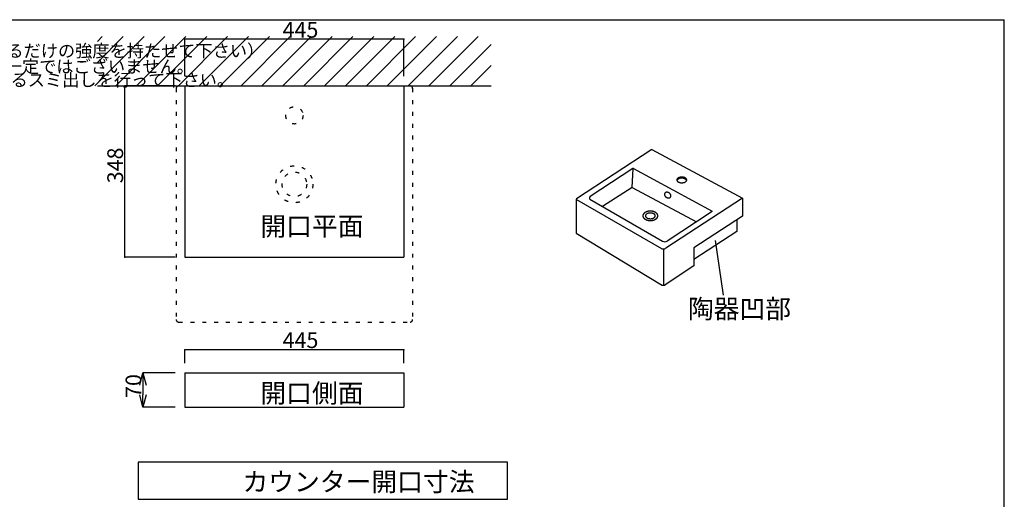
# Model space of a CAD drawing. Extents: x 100 to 4100, y 100 to 2870.
# Drawn here: x 2100 to 4100, y 1895 to 2870 of the extents above; entities that cross this region are included whole.
import ezdxf

# ---------------------------------------------------------------- set-up
doc = ezdxf.new("R2010")
doc.units = 0
doc.header["$LTSCALE"] = 8
doc.header["$PDSIZE"] = 40
doc.linetypes.add('DOT', pattern=[3, 1, -2])
for name, color, linetype in [('4-1', 6, 'CONTINUOUS'), ('6-1', 3, 'CONTINUOUS'), ('9-0', 7, 'CONTINUOUS'), ('9-1', 4, 'CONTINUOUS')]:
    doc.layers.add(name, color=color, linetype=linetype)
doc.styles.get("Standard").update_dxf_attribs({"font": 'txt.shx', "bigfont": 'extfont.shx'})

msp = doc.modelspace()

# ---------------------------------------------------------------- linework, layer by layer
at = {"layer": '1-0', "color": 7, "linetype": 'CONTINUOUS'}
for p, q in [((2252.6, 2735.5), (2352.6, 2835.5)), ((2258, 2825.7), (2267.8, 2835.5)), ((2258, 2783.3), (2310.2, 2835.5)), ((2295, 2735.5), (2395, 2835.5)), ((2337.5, 2735.5), (2437.5, 2835.5)), ((2379.9, 2735.5), (2479.9, 2835.5)), ((2422.3, 2735.5), (2522.3, 2835.5)), ((2464.7, 2735.5), (2564.7, 2835.5)), ((2507.2, 2735.5), (2607.2, 2835.5)), ((2549.6, 2735.5), (2649.6, 2835.5)), ((2592, 2735.5), (2692, 2835.5)), ((2634.5, 2735.5), (2734.5, 2835.5)), ((2676.9, 2735.5), (2776.9, 2835.5)), ((2719.3, 2735.5), (2819.3, 2835.5)), ((2761.7, 2735.5), (2861.7, 2835.5)), ((2804.2, 2735.5), (2904.2, 2835.5)), ((2846.6, 2735.5), (2946.6, 2835.5)), ((2889, 2735.5), (2989, 2835.5)), ((2931.4, 2735.5), (3031.4, 2835.5)), ((2973.9, 2735.5), (3058, 2819.6)), ((3016.3, 2735.5), (3058, 2777.2)), ((2258, 2735.5), (3058, 2735.5))]:
    msp.add_line(p, q, dxfattribs=at)
at = {"layer": '4-1', "color": 6, "linetype": 'CONTINUOUS'}
for p in [(100, 2870), (4100, 100)]:
    msp.add_line(p, (4100, 2870), dxfattribs=at)
at = {"layer": '6-1', "color": 0, "linetype": 'CONTINUOUS'}
for p, q in [((2435.5, 2755.5), (2435.5, 2830.1)), ((2880.5, 2830.1), (2435.5, 2830.1)), ((2880.5, 2755.5), (2880.5, 2830.1)), ((2415.5, 2735.5), (2313.3, 2735.5)), ((2313.3, 2387.5), (2313.3, 2735.5)), ((2415.5, 2387.5), (2313.3, 2387.5)), ((2435.5, 2172.3), (2435.5, 2199.4)), ((2880.5, 2199.4), (2435.5, 2199.4)), ((2880.5, 2172.3), (2880.5, 2199.4)), ((2415.5, 2152.3), (2350.4, 2152.3)), ((2350.4, 2127.3), (2350.4, 2107.3)), ((2415.5, 2082.3), (2350.4, 2082.3))]:
    msp.add_line(p, q, dxfattribs=at)
at = {"layer": '6-1', "color": 0}
for p, q in [((2343.7, 2127.3), (2350.4, 2152.3)), ((2350.4, 2152.3), (2357.1, 2127.3)), ((2350.4, 2152.3), (2350.4, 2127.3)), ((2350.4, 2082.3), (2343.7, 2107.3)), ((2357.1, 2107.3), (2350.4, 2082.3)), ((2350.4, 2082.3), (2350.4, 2107.3))]:
    msp.add_line(p, q, dxfattribs=at)
for p in [(2435.5, 2830.1), (2880.5, 2830.1), (2313.3, 2735.5), (2313.3, 2387.5), (2435.5, 2199.4), (2880.5, 2199.4)]:
    msp.add_point(p, dxfattribs=at)
at = {"layer": '9-0', "color": 5, "linetype": 'DOT'}
for p, q in [((2418, 2730.5), (2418, 2260.5)), ((2423, 2735.5), (2893, 2735.5)), ((2898, 2730.5), (2898, 2260.5)), ((2423, 2255.5), (2893, 2255.5))]:
    msp.add_line(p, q, dxfattribs=at)
at = {"layer": '9-0', "color": 5, "linetype": 'CONTINUOUS'}
for p, q in [((2435.5, 2735.5), (2880.5, 2735.5)), ((2435.5, 2735.5), (2435.5, 2387.5)), ((2880.5, 2735.5), (2880.5, 2387.5)), ((3384, 2606.3), (3230.7, 2505.6)), ((3384, 2606.3), (3568.2, 2507.2)), ((3345.4, 2567.6), (3258.9, 2510.7)), ((3343.8, 2529.3), (3346.2, 2567.7)), ((3345.5, 2567.6), (3345.4, 2567.6)), ((3345.4, 2567.6), (3345.4, 2567.6)), ((3345.6, 2567.6), (3345.5, 2567.6)), ((3345.7, 2567.7), (3345.6, 2567.6)), ((3345.8, 2567.7), (3345.7, 2567.7)), ((3345.9, 2567.7), (3345.8, 2567.7)), ((3345.8, 2567.7), (3345.8, 2567.7)), ((3346, 2567.7), (3345.9, 2567.7)), ((3346.1, 2567.7), (3346, 2567.7)), ((3346.2, 2567.7), (3346.1, 2567.7)), ((3346.3, 2567.7), (3346.2, 2567.7)), ((3346.4, 2567.7), (3346.3, 2567.7)), ((3346.3, 2567.7), (3346.3, 2567.7)), ((3346.5, 2567.7), (3346.4, 2567.7)), ((3346.6, 2567.7), (3346.5, 2567.7)), ((3346.7, 2567.6), (3346.6, 2567.7)), ((3346.8, 2567.6), (3346.7, 2567.6)), ((3346.9, 2567.5), (3346.8, 2567.6)), ((3346.8, 2567.6), (3346.8, 2567.6)), ((3347, 2567.5), (3346.9, 2567.5)), ((3347, 2567.5), (3506.5, 2480.7)), ((3434.9, 2545.2), (3434.8, 2544.8)), ((3434.8, 2544.8), (3434.8, 2544.4)), ((3434.8, 2544.4), (3434.8, 2544.3)), ((3434.8, 2544.3), (3434.8, 2543.9)), ((3434.8, 2543.9), (3434.9, 2543.6)), ((3435, 2545.6), (3434.9, 2545.2)), ((3434.9, 2543.6), (3435, 2543.2)), ((3435.2, 2546), (3435, 2545.6)), ((3435.2, 2543.7), (3435, 2543.3)), ((3435, 2543.3), (3435, 2543.2)), ((3435, 2543.2), (3435.2, 2542.8)), ((3435.4, 2546.3), (3435.2, 2546)), ((3435.4, 2544), (3435.2, 2543.7)), ((3435.2, 2542.8), (3435.4, 2542.4)), ((3435.7, 2546.7), (3435.4, 2546.3)), ((3435.6, 2544.4), (3435.4, 2544)), ((3435.4, 2542.4), (3435.6, 2542.1)), ((3435.9, 2544.7), (3435.6, 2544.4)), ((3435.6, 2542.1), (3435.9, 2541.7)), ((3436, 2547), (3435.7, 2546.7)), ((3436.3, 2545.1), (3435.9, 2544.7)), ((3435.9, 2541.7), (3436.2, 2541.4)), ((3436.3, 2547.4), (3436, 2547)), ((3436.2, 2541.4), (3436.6, 2541.1)), ((3436.7, 2547.7), (3436.3, 2547.4)), ((3436.6, 2545.4), (3436.3, 2545.1)), ((3437, 2545.7), (3436.6, 2545.4)), ((3436.6, 2541.1), (3437, 2540.8)), ((3437.1, 2548), (3436.7, 2547.7)), ((3437.5, 2546), (3437, 2545.7)), ((3437, 2540.8), (3437.4, 2540.5)), ((3437.5, 2548.3), (3437.1, 2548)), ((3437.4, 2540.5), (3437.8, 2540.2)), ((3438, 2548.6), (3437.5, 2548.3)), ((3437.9, 2546.3), (3437.5, 2546)), ((3437.8, 2540.2), (3438.3, 2539.9)), ((3438.4, 2546.5), (3437.9, 2546.3)), ((3438.5, 2548.8), (3438, 2548.6)), ((3439, 2546.8), (3438.4, 2546.5)), ((3439, 2549), (3438.5, 2548.8)), ((3439.6, 2549.3), (3439, 2549)), ((3439.5, 2547), (3439, 2546.8)), ((3440.1, 2547.2), (3439.5, 2547)), ((3440.1, 2549.4), (3439.6, 2549.3)), ((3440.7, 2549.6), (3440.1, 2549.4)), ((3440.7, 2547.3), (3440.1, 2547.2)), ((3441.4, 2549.8), (3440.7, 2549.6)), ((3441.3, 2547.5), (3440.7, 2547.3)), ((3441.9, 2547.6), (3441.3, 2547.5)), ((3442, 2549.9), (3441.4, 2549.8)), ((3442.6, 2547.7), (3441.9, 2547.6)), ((3442.6, 2550), (3442, 2549.9)), ((3443.3, 2550.1), (3442.6, 2550)), ((3443.2, 2547.8), (3442.6, 2547.7)), ((3443.9, 2547.8), (3443.2, 2547.8)), ((3444, 2550.1), (3443.3, 2550.1)), ((3444.6, 2547.9), (3443.9, 2547.8)), ((3444.6, 2550.1), (3444, 2550.1)), ((3445.3, 2550.1), (3444.6, 2550.1)), ((3445.2, 2547.9), (3444.6, 2547.9)), ((3445.9, 2547.8), (3445.2, 2547.9)), ((3446, 2550.1), (3445.3, 2550.1)), ((3446.6, 2547.8), (3445.9, 2547.8)), ((3446.6, 2550), (3446, 2550.1)), ((3447.3, 2549.9), (3446.6, 2550)), ((3447.2, 2547.7), (3446.6, 2547.8)), ((3447.9, 2547.6), (3447.2, 2547.7)), ((3447.9, 2549.8), (3447.3, 2549.9)), ((3448.5, 2549.7), (3447.9, 2549.8)), ((3448.5, 2547.5), (3447.9, 2547.6)), ((3449.2, 2549.6), (3448.5, 2549.7)), ((3449.1, 2547.3), (3448.5, 2547.5)), ((3449.7, 2547.1), (3449.1, 2547.3)), ((3449.7, 2549.4), (3449.2, 2549.6)), ((3450.3, 2549.2), (3449.7, 2549.4)), ((3450.3, 2546.9), (3449.7, 2547.1)), ((3450.9, 2549), (3450.3, 2549.2)), ((3450.8, 2546.7), (3450.3, 2546.9)), ((3451.3, 2546.5), (3450.8, 2546.7)), ((3451.4, 2548.7), (3450.9, 2549)), ((3451.8, 2546.2), (3451.3, 2546.5)), ((3451.3, 2539.9), (3451.8, 2540.1)), ((3451.9, 2548.5), (3451.4, 2548.7)), ((3452.3, 2545.9), (3451.8, 2546.2)), ((3451.8, 2540.1), (3452.2, 2540.4)), ((3452.3, 2548.2), (3451.9, 2548.5)), ((3452.2, 2540.4), (3452.7, 2540.7)), ((3452.8, 2547.9), (3452.3, 2548.2)), ((3452.7, 2545.6), (3452.3, 2545.9)), ((3453.1, 2545.3), (3452.7, 2545.6)), ((3452.7, 2540.7), (3453.1, 2541)), ((3453.2, 2547.6), (3452.8, 2547.9)), ((3453.5, 2545), (3453.1, 2545.3)), ((3453.1, 2541), (3453.4, 2541.4)), ((3453.5, 2547.2), (3453.2, 2547.6)), ((3453.4, 2541.4), (3453.8, 2541.7)), ((3453.8, 2546.9), (3453.5, 2547.2)), ((3453.8, 2544.7), (3453.5, 2545)), ((3454.1, 2546.5), (3453.8, 2546.9)), ((3454.1, 2544.3), (3453.8, 2544.7)), ((3453.8, 2541.7), (3454, 2542)), ((3454, 2542), (3454.3, 2542.4)), ((3454.3, 2546.2), (3454.1, 2546.5)), ((3454.3, 2543.9), (3454.1, 2544.3)), ((3454.5, 2545.8), (3454.3, 2546.2)), ((3454.5, 2543.6), (3454.3, 2543.9)), ((3454.3, 2542.4), (3454.5, 2542.8)), ((3454.7, 2545.4), (3454.5, 2545.8)), ((3454.7, 2543.2), (3454.5, 2543.6)), ((3454.5, 2542.8), (3454.6, 2543.1)), ((3454.6, 2543.1), (3454.8, 2543.5)), ((3454.8, 2545.1), (3454.7, 2545.4)), ((3454.8, 2544.7), (3454.8, 2545.1)), ((3454.9, 2544.3), (3454.8, 2544.7)), ((3454.8, 2543.9), (3454.9, 2544.3)), ((3454.8, 2543.5), (3454.8, 2543.9)), ((3343.8, 2529.3), (3284.1, 2490.1)), ((3343.8, 2529.3), (3474.5, 2459)), ((3438.3, 2539.9), (3438.9, 2539.7)), ((3438.9, 2539.7), (3439.4, 2539.5)), ((3439.4, 2539.5), (3440, 2539.3)), ((3440, 2539.3), (3440.6, 2539.1)), ((3440.6, 2539.1), (3441.2, 2538.9)), ((3441.2, 2538.9), (3441.8, 2538.8)), ((3441.8, 2538.8), (3442.5, 2538.7)), ((3442.5, 2538.7), (3443.1, 2538.6)), ((3443.1, 2538.6), (3443.8, 2538.6)), ((3443.8, 2538.6), (3444.5, 2538.5)), ((3444.5, 2538.5), (3445.1, 2538.5)), ((3445.1, 2538.5), (3445.8, 2538.6)), ((3445.8, 2538.6), (3446.5, 2538.6)), ((3446.5, 2538.6), (3447.1, 2538.7)), ((3447.1, 2538.7), (3447.8, 2538.8)), ((3447.8, 2538.8), (3448.4, 2538.9)), ((3448.4, 2538.9), (3449, 2539.1)), ((3449, 2539.1), (3449.6, 2539.2)), ((3449.6, 2539.2), (3450.2, 2539.4)), ((3450.2, 2539.4), (3450.7, 2539.7)), ((3450.7, 2539.7), (3451.3, 2539.9)), ((3230.5, 2505.1), (3230.5, 2436.5)), ((3230.7, 2504.7), (3403.7, 2404.9)), ((3258.1, 2505), (3406, 2419.7)), ((3409.8, 2515.8), (3409.7, 2515.4)), ((3409.7, 2515.4), (3409.7, 2515.1)), ((3409.7, 2515.1), (3409.8, 2514.7)), ((3409.9, 2516.1), (3409.8, 2515.8)), ((3409.8, 2514.7), (3409.8, 2514.3)), ((3409.8, 2514.3), (3409.9, 2513.9)), ((3410, 2516.5), (3409.9, 2516.1)), ((3409.9, 2513.9), (3410, 2513.5)), ((3410.1, 2516.8), (3410, 2516.5)), ((3410, 2513.5), (3410.1, 2513.1)), ((3410.2, 2517.1), (3410.1, 2516.8)), ((3410.1, 2513.1), (3410.3, 2512.7)), ((3410.4, 2517.4), (3410.2, 2517.1)), ((3410.3, 2512.7), (3410.5, 2512.4)), ((3410.6, 2517.7), (3410.4, 2517.4)), ((3410.5, 2512.4), (3410.7, 2512)), ((3410.9, 2518), (3410.6, 2517.7)), ((3410.7, 2512), (3410.9, 2511.6)), ((3411.1, 2518.2), (3410.9, 2518)), ((3410.9, 2511.6), (3411.2, 2511.3)), ((3411.4, 2518.4), (3411.1, 2518.2)), ((3411.2, 2511.3), (3411.4, 2510.9)), ((3411.7, 2518.6), (3411.4, 2518.4)), ((3411.4, 2510.9), (3411.7, 2510.6)), ((3412, 2518.8), (3411.7, 2518.6)), ((3411.7, 2510.6), (3412.1, 2510.2)), ((3412.3, 2519), (3412, 2518.8)), ((3412.1, 2510.2), (3412.4, 2509.9)), ((3568.2, 2507.2), (3412.2, 2405.4)), ((3412.7, 2519.1), (3412.3, 2519)), ((3412.4, 2509.9), (3412.8, 2509.6)), ((3413.1, 2519.2), (3412.7, 2519.1)), ((3412.8, 2509.6), (3413.1, 2509.4)), ((3413.5, 2519.3), (3413.1, 2519.2)), ((3413.1, 2509.4), (3413.5, 2509.1)), ((3413.9, 2519.4), (3413.5, 2519.3)), ((3413.5, 2509.1), (3413.9, 2508.9)), ((3414.3, 2519.4), (3413.9, 2519.4)), ((3413.9, 2508.9), (3414.4, 2508.6)), ((3414.7, 2519.4), (3414.3, 2519.4)), ((3414.4, 2508.6), (3414.8, 2508.4)), ((3415.1, 2519.4), (3414.7, 2519.4)), ((3414.8, 2508.4), (3415.2, 2508.3)), ((3415.6, 2519.3), (3415.1, 2519.4)), ((3415.2, 2508.3), (3415.6, 2508.1)), ((3416, 2519.2), (3415.6, 2519.3)), ((3415.6, 2508.1), (3416.1, 2508)), ((3416.4, 2519.1), (3416, 2519.2)), ((3416.1, 2508), (3416.5, 2507.9)), ((3416.9, 2519), (3416.4, 2519.1)), ((3416.5, 2507.9), (3416.9, 2507.8)), ((3417.3, 2518.9), (3416.9, 2519)), ((3416.9, 2507.8), (3417.4, 2507.8)), ((3417.7, 2518.7), (3417.3, 2518.9)), ((3417.4, 2507.8), (3417.8, 2507.7)), ((3418.1, 2518.5), (3417.7, 2518.7)), ((3417.8, 2507.7), (3418.2, 2507.7)), ((3418.6, 2518.3), (3418.1, 2518.5)), ((3418.2, 2507.7), (3418.6, 2507.8)), ((3419, 2518.1), (3418.6, 2518.3)), ((3418.6, 2507.8), (3419, 2507.8)), ((3419.3, 2517.8), (3419, 2518.1)), ((3419, 2507.8), (3419.4, 2507.9)), ((3419.7, 2517.5), (3419.3, 2517.8)), ((3419.4, 2507.9), (3419.8, 2508)), ((3420.1, 2517.2), (3419.7, 2517.5)), ((3419.8, 2508), (3420.2, 2508.1)), ((3420.4, 2516.9), (3420.1, 2517.2)), ((3420.2, 2508.1), (3420.5, 2508.3)), ((3420.8, 2516.6), (3420.4, 2516.9)), ((3420.5, 2508.3), (3420.8, 2508.5)), ((3421.1, 2516.3), (3420.8, 2516.6)), ((3420.8, 2508.5), (3421.1, 2508.7)), ((3421.4, 2515.9), (3421.1, 2516.3)), ((3421.1, 2508.7), (3421.4, 2508.9)), ((3421.6, 2515.6), (3421.4, 2515.9)), ((3421.4, 2508.9), (3421.7, 2509.1)), ((3421.9, 2515.2), (3421.6, 2515.6)), ((3421.7, 2509.1), (3421.9, 2509.4)), ((3422.1, 2514.8), (3421.9, 2515.2)), ((3421.9, 2509.4), (3422.1, 2509.7)), ((3422.3, 2514.4), (3422.1, 2514.8)), ((3422.1, 2509.7), (3422.2, 2509.7)), ((3422.2, 2509.7), (3422.3, 2510)), ((3422.4, 2514), (3422.3, 2514.4)), ((3422.3, 2510), (3422.5, 2510.3)), ((3422.6, 2513.7), (3422.4, 2514)), ((3422.5, 2510.3), (3422.6, 2510.7)), ((3422.7, 2513.3), (3422.6, 2513.7)), ((3422.6, 2510.7), (3422.7, 2511)), ((3422.7, 2512.9), (3422.7, 2513.3)), ((3422.8, 2512.5), (3422.7, 2512.9)), ((3422.7, 2511), (3422.8, 2511.4)), ((3422.8, 2512.1), (3422.8, 2512.5)), ((3422.8, 2511.7), (3422.8, 2512.1)), ((3422.8, 2511.4), (3422.8, 2511.7)), ((3568.2, 2507.2), (3568.2, 2470.9)), ((3372.8, 2479.9), (3373, 2480)), ((3373, 2480), (3373.2, 2480.1)), ((3373.2, 2480.1), (3373.5, 2480.2)), ((3373.5, 2480.2), (3373.7, 2480.3)), ((3373.7, 2480.3), (3373.9, 2480.4)), ((3373.9, 2480.4), (3374.1, 2480.5)), ((3374.1, 2480.5), (3374.3, 2480.6)), ((3374.3, 2480.6), (3374.5, 2480.6)), ((3374.5, 2480.6), (3374.7, 2480.7)), ((3374.7, 2480.7), (3374.9, 2480.7)), ((3374.9, 2480.7), (3375.1, 2480.8)), ((3375.1, 2480.8), (3375.2, 2480.8)), ((3375.2, 2480.8), (3375.4, 2480.9)), ((3375.4, 2480.9), (3375.6, 2480.9)), ((3375.6, 2480.9), (3375.8, 2481)), ((3375.8, 2481), (3376, 2481)), ((3376, 2481), (3376.2, 2481.1)), ((3376.2, 2481.1), (3376.5, 2481.1)), ((3376.5, 2481.1), (3376.7, 2481.2)), ((3376.7, 2481.2), (3377, 2481.3)), ((3377, 2481.3), (3377.2, 2481.3)), ((3377.2, 2481.3), (3377.5, 2481.3)), ((3377.5, 2481.3), (3377.7, 2481.4)), ((3377.7, 2481.4), (3377.9, 2481.4)), ((3377.9, 2481.4), (3378.1, 2481.4)), ((3378.1, 2481.4), (3378.3, 2481.5)), ((3378.3, 2481.5), (3378.5, 2481.5)), ((3378.5, 2481.5), (3378.6, 2481.5)), ((3378.6, 2481.5), (3378.8, 2481.5)), ((3378.8, 2481.5), (3379.1, 2481.6)), ((3379.1, 2481.6), (3379.3, 2481.6)), ((3379.3, 2481.6), (3379.6, 2481.6)), ((3379.6, 2481.6), (3379.8, 2481.6)), ((3379.8, 2481.6), (3380.1, 2481.6)), ((3380.1, 2481.6), (3380.4, 2481.6)), ((3380.4, 2481.6), (3380.7, 2481.6)), ((3380.7, 2481.6), (3381, 2481.6)), ((3381, 2481.6), (3381.3, 2481.6)), ((3381.3, 2481.6), (3381.6, 2481.6)), ((3381.6, 2481.6), (3381.9, 2481.6)), ((3381.9, 2481.6), (3382.1, 2481.6)), ((3382.1, 2481.6), (3382.4, 2481.6)), ((3382.4, 2481.6), (3382.6, 2481.6)), ((3382.6, 2481.6), (3382.8, 2481.6)), ((3382.8, 2481.6), (3383.1, 2481.6)), ((3383.1, 2481.6), (3383.3, 2481.5)), ((3383.3, 2481.5), (3383.6, 2481.5)), ((3383.6, 2481.5), (3383.9, 2481.5)), ((3383.9, 2481.5), (3384.2, 2481.4)), ((3384.2, 2481.4), (3384.5, 2481.4)), ((3384.5, 2481.4), (3384.8, 2481.3)), ((3384.8, 2481.3), (3385.1, 2481.3)), ((3385.1, 2481.3), (3385.4, 2481.2)), ((3385.4, 2481.2), (3385.6, 2481.1)), ((3385.6, 2481.1), (3385.9, 2481.1)), ((3385.9, 2481.1), (3386.1, 2481)), ((3386.1, 2481), (3386.3, 2481)), ((3386.3, 2481), (3386.5, 2480.9)), ((3386.5, 2480.9), (3386.7, 2480.9)), ((3386.7, 2480.9), (3386.9, 2480.8)), ((3386.9, 2480.8), (3387.1, 2480.8)), ((3387.1, 2480.8), (3387.3, 2480.7)), ((3387.3, 2480.7), (3387.5, 2480.6)), ((3387.5, 2480.6), (3387.7, 2480.6)), ((3387.7, 2480.6), (3387.9, 2480.5)), ((3387.9, 2480.5), (3388.1, 2480.4)), ((3388.1, 2480.4), (3388.3, 2480.3)), ((3388.3, 2480.3), (3388.6, 2480.2)), ((3388.6, 2480.2), (3388.8, 2480.1)), ((3388.8, 2480.1), (3389, 2480)), ((3389, 2480), (3389.2, 2480)), ((3506.7, 2480.2), (3415.2, 2420)), ((3366.5, 2472.1), (3366.6, 2472.2)), ((3366.5, 2472), (3366.5, 2472.1)), ((3366.5, 2471.9), (3366.5, 2472)), ((3366.5, 2471.8), (3366.5, 2471.9)), ((3366.5, 2471.7), (3366.5, 2471.8)), ((3366.5, 2471.6), (3366.5, 2471.7)), ((3366.5, 2471.5), (3366.5, 2471.6)), ((3366.5, 2471.4), (3366.5, 2471.5)), ((3366.5, 2471.2), (3366.5, 2471.4)), ((3366.5, 2471.1), (3366.5, 2471.2)), ((3366.5, 2471), (3366.5, 2471.1)), ((3366.5, 2470.8), (3366.5, 2471)), ((3366.5, 2470.7), (3366.5, 2470.8)), ((3366.6, 2470.6), (3366.5, 2470.7)), ((3366.6, 2472.7), (3366.7, 2472.9)), ((3366.6, 2472.6), (3366.6, 2472.7)), ((3366.6, 2472.5), (3366.6, 2472.6)), ((3366.6, 2472.3), (3366.6, 2472.5)), ((3366.6, 2472.2), (3366.6, 2472.3)), ((3366.6, 2470.4), (3366.6, 2470.6)), ((3366.6, 2470.3), (3366.6, 2470.4)), ((3366.6, 2470.2), (3366.6, 2470.3)), ((3366.6, 2470.1), (3366.6, 2470.2)), ((3366.6, 2470), (3366.6, 2470.1)), ((3366.6, 2469.9), (3366.6, 2470)), ((3366.7, 2469.8), (3366.6, 2469.9)), ((3366.7, 2473.3), (3366.8, 2473.4)), ((3366.7, 2473.1), (3366.7, 2473.3)), ((3366.7, 2473), (3366.7, 2473.1)), ((3366.7, 2472.9), (3366.7, 2473)), ((3366.7, 2469.7), (3366.7, 2469.8)), ((3366.7, 2469.6), (3366.7, 2469.7)), ((3366.7, 2469.5), (3366.7, 2469.6)), ((3366.8, 2469.4), (3366.7, 2469.5)), ((3366.8, 2473.7), (3366.9, 2473.8)), ((3366.8, 2473.6), (3366.8, 2473.7)), ((3366.8, 2473.5), (3366.8, 2473.6)), ((3366.8, 2473.4), (3366.8, 2473.5)), ((3366.8, 2469.2), (3366.8, 2469.4)), ((3366.8, 2469.1), (3366.8, 2469.2)), ((3366.9, 2469), (3366.8, 2469.1)), ((3366.9, 2474), (3367, 2474.1)), ((3366.9, 2473.9), (3366.9, 2474)), ((3366.9, 2473.8), (3366.9, 2473.9)), ((3366.9, 2468.8), (3366.9, 2469)), ((3367, 2468.7), (3366.9, 2468.8)), ((3367, 2474.2), (3367.1, 2474.3)), ((3367, 2474.1), (3367, 2474.2)), ((3367, 2468.6), (3367, 2468.7)), ((3367.1, 2468.5), (3367, 2468.6)), ((3367.1, 2474.4), (3367.2, 2474.5)), ((3367.1, 2474.3), (3367.1, 2474.4)), ((3367.1, 2468.4), (3367.1, 2468.5)), ((3367.1, 2468.3), (3367.1, 2468.4)), ((3367.2, 2468.2), (3367.1, 2468.3)), ((3367.2, 2474.7), (3367.3, 2474.8)), ((3367.2, 2474.5), (3367.2, 2474.7)), ((3367.2, 2468.1), (3367.2, 2468.2)), ((3367.2, 2468), (3367.2, 2468.1)), ((3367.3, 2467.9), (3367.2, 2468)), ((3367.3, 2474.9), (3367.4, 2475)), ((3367.3, 2474.8), (3367.3, 2474.9)), ((3367.3, 2467.8), (3367.3, 2467.9)), ((3367.4, 2467.7), (3367.3, 2467.8)), ((3367.4, 2475.1), (3367.5, 2475.2)), ((3367.4, 2475), (3367.4, 2475.1)), ((3367.5, 2467.6), (3367.4, 2467.7)), ((3367.5, 2475.3), (3367.6, 2475.4)), ((3367.5, 2475.2), (3367.5, 2475.3)), ((3367.5, 2467.5), (3367.5, 2467.6)), ((3367.6, 2467.3), (3367.5, 2467.5)), ((3367.6, 2475.4), (3367.6, 2475.5)), ((3367.6, 2475.5), (3367.7, 2475.5)), ((3367.7, 2467.2), (3367.6, 2467.3)), ((3367.7, 2475.6), (3367.8, 2475.7)), ((3367.7, 2475.5), (3367.7, 2475.6)), ((3367.8, 2467.1), (3367.7, 2467.2)), ((3367.8, 2475.7), (3367.9, 2475.8)), ((3367.8, 2466.9), (3367.8, 2467.1)), ((3367.9, 2466.8), (3367.8, 2466.9)), ((3367.9, 2475.9), (3368, 2476)), ((3367.9, 2475.8), (3367.9, 2475.9)), ((3368, 2466.7), (3367.9, 2466.8)), ((3368, 2476), (3368.1, 2476.1)), ((3368.1, 2466.6), (3368, 2466.7)), ((3368.1, 2476.1), (3368.2, 2476.2)), ((3368.1, 2466.5), (3368.1, 2466.6)), ((3368.2, 2466.4), (3368.1, 2466.5)), ((3368.2, 2476.3), (3368.3, 2476.4)), ((3368.2, 2476.2), (3368.2, 2476.3)), ((3368.3, 2466.3), (3368.2, 2466.4)), ((3368.3, 2476.4), (3368.4, 2476.5)), ((3368.4, 2466.2), (3368.3, 2466.3)), ((3368.4, 2476.6), (3368.5, 2476.7)), ((3368.4, 2476.5), (3368.4, 2476.6)), ((3368.4, 2466.1), (3368.4, 2466.2)), ((3368.5, 2466), (3368.4, 2466.1)), ((3368.5, 2476.7), (3368.6, 2476.8)), ((3368.6, 2465.9), (3368.5, 2466)), ((3368.6, 2476.8), (3368.7, 2476.9)), ((3368.6, 2476.8), (3368.6, 2476.8)), ((3368.7, 2465.8), (3368.6, 2465.9)), ((3368.7, 2476.9), (3368.7, 2477)), ((3368.7, 2477), (3368.8, 2477)), ((3368.8, 2465.7), (3368.7, 2465.8)), ((3368.8, 2477), (3368.9, 2477.1)), ((3368.9, 2465.5), (3368.8, 2465.7)), ((3368.9, 2477.1), (3369, 2477.2)), ((3369.1, 2465.4), (3368.9, 2465.5)), ((3369, 2477.3), (3369.1, 2477.4)), ((3369, 2477.2), (3369, 2477.3)), ((3369.1, 2477.4), (3369.2, 2477.5)), ((3369.2, 2465.3), (3369.1, 2465.4)), ((3369.2, 2477.5), (3369.3, 2477.6)), ((3369.3, 2465.2), (3369.2, 2465.3)), ((3369.3, 2477.6), (3369.4, 2477.6)), ((3369.4, 2465.1), (3369.3, 2465.2)), ((3369.4, 2477.6), (3369.5, 2477.7)), ((3369.5, 2465), (3369.4, 2465.1)), ((3369.5, 2477.7), (3369.6, 2477.8)), ((3369.6, 2464.9), (3369.5, 2465)), ((3369.6, 2477.8), (3369.6, 2477.9)), ((3369.6, 2477.9), (3369.7, 2477.9)), ((3369.7, 2464.8), (3369.6, 2464.9)), ((3369.7, 2477.9), (3369.8, 2478)), ((3369.8, 2464.7), (3369.7, 2464.8)), ((3369.8, 2478), (3369.9, 2478.1)), ((3369.9, 2464.6), (3369.8, 2464.7)), ((3369.9, 2478.1), (3370, 2478.2)), ((3369.9, 2478.1), (3369.9, 2478.1)), ((3370, 2464.5), (3369.9, 2464.6)), ((3370, 2478.2), (3370.1, 2478.3)), ((3370.1, 2464.4), (3370, 2464.5)), ((3370.1, 2478.3), (3370.2, 2478.3)), ((3370.2, 2464.4), (3370.1, 2464.4)), ((3370.2, 2478.3), (3370.3, 2478.4)), ((3370.3, 2464.3), (3370.2, 2464.4)), ((3370.3, 2478.4), (3370.5, 2478.5)), ((3370.5, 2464.2), (3370.3, 2464.3)), ((3370.5, 2478.5), (3370.6, 2478.6)), ((3370.6, 2464.1), (3370.5, 2464.2)), ((3370.6, 2478.6), (3370.8, 2478.7)), ((3370.8, 2463.9), (3370.6, 2464.1)), ((3370.8, 2478.7), (3370.9, 2478.9)), ((3371, 2463.8), (3370.8, 2463.9)), ((3370.9, 2478.9), (3371.1, 2479)), ((3371.1, 2472.2), (3371, 2471.8)), ((3371, 2471.8), (3371, 2471.5)), ((3371, 2471.5), (3371, 2471.4)), ((3371, 2471.4), (3371, 2471)), ((3371, 2471), (3371.1, 2470.6)), ((3371.1, 2463.7), (3371, 2463.8)), ((3371.1, 2479), (3371.2, 2479.1)), ((3371.2, 2472.6), (3371.1, 2472.2)), ((3371.1, 2470.6), (3371.2, 2470.2)), ((3371.3, 2463.6), (3371.1, 2463.7)), ((3371.2, 2479.1), (3371.4, 2479.2)), ((3371.4, 2473), (3371.2, 2472.6)), ((3371.2, 2470.2), (3371.4, 2469.8)), ((3371.5, 2463.5), (3371.3, 2463.6)), ((3371.4, 2479.2), (3371.5, 2479.3)), ((3371.6, 2473.3), (3371.4, 2473)), ((3371.4, 2469.8), (3371.6, 2469.5)), ((3371.5, 2479.3), (3371.7, 2479.3)), ((3371.7, 2463.4), (3371.5, 2463.5)), ((3371.9, 2473.7), (3371.6, 2473.3)), ((3371.6, 2469.5), (3371.8, 2469.1)), ((3371.7, 2479.3), (3371.8, 2479.4)), ((3371.8, 2463.3), (3371.7, 2463.4)), ((3371.8, 2479.4), (3371.9, 2479.5)), ((3371.8, 2469.1), (3372.1, 2468.8)), ((3372, 2463.2), (3371.8, 2463.3)), ((3371.9, 2479.5), (3372.1, 2479.6)), ((3372.2, 2474), (3371.9, 2473.7)), ((3372.1, 2463.1), (3372, 2463.2)), ((3372.1, 2479.6), (3372.2, 2479.7)), ((3372.1, 2468.8), (3372.4, 2468.4)), ((3372.3, 2463), (3372.1, 2463.1)), ((3372.2, 2479.7), (3372.4, 2479.7)), ((3372.5, 2474.4), (3372.2, 2474)), ((3372.4, 2463), (3372.3, 2463)), ((3372.4, 2479.7), (3372.6, 2479.8)), ((3372.4, 2468.4), (3372.8, 2468.1)), ((3372.6, 2462.9), (3372.4, 2463)), ((3372.9, 2474.7), (3372.5, 2474.4)), ((3372.6, 2479.8), (3372.8, 2479.9)), ((3372.8, 2462.8), (3372.6, 2462.9)), ((3372.8, 2468.1), (3373.2, 2467.8)), ((3373, 2462.7), (3372.8, 2462.8)), ((3373.3, 2475), (3372.9, 2474.7)), ((3373.2, 2462.6), (3373, 2462.7)), ((3373.2, 2467.8), (3373.6, 2467.5)), ((3373.4, 2462.5), (3373.2, 2462.6)), ((3373.7, 2475.3), (3373.3, 2475)), ((3373.6, 2462.4), (3373.4, 2462.5)), ((3373.6, 2467.5), (3374, 2467.2)), ((3373.9, 2462.4), (3373.6, 2462.4)), ((3374.2, 2475.6), (3373.7, 2475.3)), ((3374.1, 2462.3), (3373.9, 2462.4)), ((3374, 2467.2), (3374.5, 2466.9)), ((3374.3, 2462.2), (3374.1, 2462.3)), ((3374.7, 2475.8), (3374.2, 2475.6)), ((3374.6, 2462.1), (3374.3, 2462.2)), ((3374.5, 2466.9), (3375.1, 2466.7)), ((3374.8, 2462), (3374.6, 2462.1)), ((3375.2, 2476.1), (3374.7, 2475.8)), ((3375, 2462), (3374.8, 2462)), ((3375.2, 2461.9), (3375, 2462)), ((3375.1, 2466.7), (3375.6, 2466.5)), ((3375.8, 2476.3), (3375.2, 2476.1)), ((3375.3, 2461.8), (3375.2, 2461.9)), ((3375.5, 2461.8), (3375.3, 2461.8)), ((3375.7, 2461.7), (3375.5, 2461.8)), ((3375.6, 2466.5), (3376.2, 2466.3)), ((3375.9, 2461.7), (3375.7, 2461.7)), ((3376.3, 2476.5), (3375.8, 2476.3)), ((3376.2, 2461.6), (3375.9, 2461.7)), ((3376.2, 2466.3), (3376.8, 2466.1)), ((3376.4, 2461.6), (3376.2, 2461.6)), ((3376.9, 2476.6), (3376.3, 2476.5)), ((3376.7, 2461.5), (3376.4, 2461.6)), ((3377, 2461.5), (3376.7, 2461.5)), ((3376.8, 2466.1), (3377.4, 2466)), ((3377.6, 2476.8), (3376.9, 2476.6)), ((3377.3, 2461.4), (3377, 2461.5)), ((3377.7, 2461.3), (3377.3, 2461.4)), ((3377.4, 2466), (3378, 2465.8)), ((3378.2, 2476.9), (3377.6, 2476.8)), ((3378, 2461.3), (3377.7, 2461.3)), ((3378, 2465.8), (3378.7, 2465.7)), ((3378.4, 2461.2), (3378, 2461.3)), ((3378.8, 2477), (3378.2, 2476.9)), ((3378.7, 2461.2), (3378.4, 2461.2)), ((3378.7, 2465.7), (3379.3, 2465.7)), ((3379.1, 2461.1), (3378.7, 2461.2)), ((3379.5, 2477.1), (3378.8, 2477)), ((3379.4, 2461.1), (3379.1, 2461.1)), ((3379.3, 2465.7), (3380, 2465.6)), ((3379.7, 2461.1), (3379.4, 2461.1)), ((3380.2, 2477.1), (3379.5, 2477.1)), ((3380, 2461), (3379.7, 2461.1)), ((3380, 2465.6), (3380.7, 2465.6)), ((3380.3, 2461), (3380, 2461)), ((3380.8, 2477.1), (3380.2, 2477.1)), ((3380.6, 2461), (3380.3, 2461)), ((3380.9, 2461), (3380.6, 2461)), ((3380.7, 2465.6), (3381.3, 2465.6)), ((3381.5, 2477.1), (3380.8, 2477.1)), ((3381.2, 2461), (3380.9, 2461)), ((3381.5, 2461), (3381.2, 2461)), ((3381.3, 2465.6), (3382, 2465.6)), ((3382.2, 2477.1), (3381.5, 2477.1)), ((3381.8, 2461.1), (3381.5, 2461)), ((3382.2, 2461.1), (3381.8, 2461.1)), ((3382, 2465.6), (3382.7, 2465.6)), ((3382.8, 2477.1), (3382.2, 2477.1)), ((3382.5, 2461.1), (3382.2, 2461.1)), ((3382.8, 2461.2), (3382.5, 2461.1)), ((3382.7, 2465.6), (3383.3, 2465.7)), ((3383.5, 2477), (3382.8, 2477.1)), ((3383.2, 2461.2), (3382.8, 2461.2)), ((3383.5, 2461.2), (3383.2, 2461.2)), ((3383.3, 2465.7), (3384, 2465.8)), ((3384.1, 2476.9), (3383.5, 2477)), ((3383.8, 2461.3), (3383.5, 2461.2)), ((3384, 2461.3), (3383.8, 2461.3)), ((3384, 2465.8), (3384.6, 2465.9)), ((3384.3, 2461.3), (3384, 2461.3)), ((3384.7, 2476.7), (3384.1, 2476.9)), ((3384.5, 2461.3), (3384.3, 2461.3)), ((3384.6, 2461.4), (3384.5, 2461.3)), ((3384.6, 2465.9), (3385.2, 2466.1)), ((3384.8, 2461.4), (3384.6, 2461.4)), ((3385.4, 2476.6), (3384.7, 2476.7)), ((3385, 2461.4), (3384.8, 2461.4)), ((3385.1, 2461.5), (3385, 2461.4)), ((3385.3, 2461.5), (3385.1, 2461.5)), ((3385.2, 2466.1), (3385.8, 2466.3)), ((3385.5, 2461.5), (3385.3, 2461.5)), ((3385.9, 2476.4), (3385.4, 2476.6)), ((3385.6, 2461.6), (3385.5, 2461.5)), ((3385.8, 2461.6), (3385.6, 2461.6)), ((3385.8, 2466.3), (3386.4, 2466.5)), ((3386, 2461.7), (3385.8, 2461.6)), ((3386.5, 2476.2), (3385.9, 2476.4)), ((3386.2, 2461.7), (3386, 2461.7)), ((3386.4, 2461.8), (3386.2, 2461.7)), ((3386.4, 2466.5), (3386.9, 2466.7)), ((3386.6, 2461.8), (3386.4, 2461.8)), ((3387.1, 2476), (3386.5, 2476.2)), ((3386.8, 2461.9), (3386.6, 2461.8)), ((3387, 2461.9), (3386.8, 2461.9)), ((3386.9, 2466.7), (3387.5, 2466.9)), ((3387.1, 2462), (3387, 2461.9)), ((3387.6, 2475.7), (3387.1, 2476)), ((3387.3, 2462), (3387.1, 2462)), ((3387.4, 2462.1), (3387.3, 2462)), ((3387.6, 2462.1), (3387.4, 2462.1)), ((3387.5, 2466.9), (3388, 2467.2)), ((3388.1, 2475.5), (3387.6, 2475.7)), ((3387.7, 2462.2), (3387.6, 2462.1)), ((3387.9, 2462.2), (3387.7, 2462.2)), ((3388, 2462.3), (3387.9, 2462.2)), ((3388, 2467.2), (3388.4, 2467.4)), ((3388.2, 2462.3), (3388, 2462.3)), ((3388.5, 2475.2), (3388.1, 2475.5)), ((3388.3, 2462.4), (3388.2, 2462.3)), ((3388.5, 2462.5), (3388.3, 2462.4)), ((3388.4, 2467.4), (3388.9, 2467.7)), ((3389, 2474.9), (3388.5, 2475.2)), ((3388.7, 2462.5), (3388.5, 2462.5)), ((3388.9, 2462.6), (3388.7, 2462.5)), ((3388.9, 2467.7), (3389.3, 2468.1)), ((3389.1, 2462.7), (3388.9, 2462.6)), ((3389.4, 2474.6), (3389, 2474.9)), ((3389.2, 2462.8), (3389.1, 2462.7)), ((3389.2, 2480), (3389.3, 2479.9)), ((3389.4, 2462.9), (3389.2, 2462.8)), ((3389.3, 2479.9), (3389.5, 2479.8)), ((3389.3, 2468.1), (3389.6, 2468.4)), ((3389.7, 2474.3), (3389.4, 2474.6)), ((3389.6, 2462.9), (3389.4, 2462.9)), ((3389.5, 2479.8), (3389.6, 2479.8)), ((3389.6, 2479.8), (3389.8, 2479.7)), ((3389.6, 2468.4), (3389.9, 2468.7)), ((3389.7, 2463), (3389.6, 2462.9)), ((3390, 2473.9), (3389.7, 2474.3)), ((3389.9, 2463.1), (3389.7, 2463)), ((3389.8, 2479.7), (3389.9, 2479.6)), ((3389.9, 2479.6), (3390, 2479.5)), ((3389.9, 2468.7), (3390.2, 2469.1)), ((3390, 2463.2), (3389.9, 2463.1)), ((3390, 2479.5), (3390.2, 2479.5)), ((3390.3, 2473.6), (3390, 2473.9)), ((3390.1, 2463.2), (3390, 2463.2)), ((3390.2, 2463.3), (3390.1, 2463.2)), ((3390.2, 2479.5), (3390.3, 2479.4)), ((3390.2, 2469.1), (3390.5, 2469.4)), ((3390.4, 2463.4), (3390.2, 2463.3)), ((3390.3, 2479.4), (3390.5, 2479.3)), ((3390.5, 2473.2), (3390.3, 2473.6)), ((3390.5, 2463.4), (3390.4, 2463.4)), ((3390.5, 2479.3), (3390.6, 2479.2)), ((3390.7, 2472.8), (3390.5, 2473.2)), ((3390.5, 2469.4), (3390.7, 2469.8)), ((3390.7, 2463.5), (3390.5, 2463.4)), ((3390.6, 2479.2), (3390.8, 2479.1)), ((3390.9, 2472.5), (3390.7, 2472.8)), ((3390.7, 2469.8), (3390.8, 2470.2)), ((3390.8, 2463.6), (3390.7, 2463.5)), ((3390.8, 2479.1), (3391, 2479)), ((3390.8, 2470.2), (3391, 2470.5)), ((3391, 2463.7), (3390.8, 2463.6)), ((3391, 2472.1), (3390.9, 2472.5)), ((3391, 2479), (3391.1, 2478.9)), ((3391, 2471.7), (3391, 2472.1)), ((3391.1, 2471.3), (3391, 2471.7)), ((3391, 2470.9), (3391.1, 2471.3)), ((3391, 2470.5), (3391, 2470.9)), ((3391.1, 2463.8), (3391, 2463.7)), ((3391.1, 2478.9), (3391.3, 2478.8)), ((3391.3, 2464), (3391.1, 2463.8)), ((3391.3, 2478.8), (3391.4, 2478.7)), ((3391.5, 2464.1), (3391.3, 2464)), ((3391.4, 2478.7), (3391.6, 2478.6)), ((3391.6, 2464.2), (3391.5, 2464.1)), ((3391.6, 2478.6), (3391.7, 2478.5)), ((3391.8, 2464.3), (3391.6, 2464.2)), ((3391.7, 2478.5), (3391.8, 2478.4)), ((3391.8, 2478.4), (3391.9, 2478.3)), ((3391.9, 2464.4), (3391.8, 2464.3)), ((3391.9, 2478.3), (3392, 2478.2)), ((3392, 2464.5), (3391.9, 2464.4)), ((3392, 2478.2), (3392.1, 2478.2)), ((3392.2, 2464.6), (3392, 2464.5)), ((3392.1, 2478.2), (3392.2, 2478.1)), ((3392.2, 2478.1), (3392.3, 2478)), ((3392.3, 2464.7), (3392.2, 2464.6)), ((3392.3, 2478), (3392.4, 2477.9)), ((3392.4, 2464.8), (3392.3, 2464.7)), ((3392.4, 2477.9), (3392.5, 2477.8)), ((3392.5, 2464.9), (3392.4, 2464.8)), ((3392.5, 2477.8), (3392.6, 2477.7)), ((3392.6, 2465), (3392.5, 2464.9)), ((3392.6, 2477.7), (3392.7, 2477.6)), ((3392.7, 2465.1), (3392.6, 2465)), ((3392.7, 2477.6), (3392.8, 2477.5)), ((3392.8, 2465.2), (3392.7, 2465.1)), ((3392.8, 2477.5), (3393, 2477.4)), ((3392.9, 2465.3), (3392.8, 2465.2)), ((3393, 2465.4), (3392.9, 2465.3)), ((3393, 2477.4), (3393.1, 2477.2)), ((3393.1, 2465.5), (3393, 2465.4)), ((3393.1, 2477.2), (3393.2, 2477.1)), ((3393.2, 2465.6), (3393.1, 2465.5)), ((3393.2, 2477.1), (3393.3, 2477)), ((3393.3, 2465.7), (3393.2, 2465.6)), ((3393.3, 2477), (3393.4, 2476.9)), ((3393.4, 2465.9), (3393.3, 2465.7)), ((3393.4, 2476.9), (3393.4, 2476.9)), ((3393.4, 2476.9), (3393.5, 2476.8)), ((3393.5, 2466), (3393.4, 2465.9)), ((3393.5, 2476.8), (3393.6, 2476.7)), ((3393.6, 2466.1), (3393.5, 2466)), ((3393.6, 2476.7), (3393.6, 2476.6)), ((3393.6, 2476.6), (3393.7, 2476.5)), ((3393.7, 2466.1), (3393.6, 2466.1)), ((3393.7, 2476.5), (3393.8, 2476.4)), ((3393.8, 2466.3), (3393.7, 2466.2)), ((3393.7, 2466.2), (3393.7, 2466.1)), ((3393.8, 2476.4), (3393.9, 2476.3)), ((3393.9, 2466.4), (3393.8, 2466.4)), ((3393.8, 2466.4), (3393.8, 2466.3)), ((3393.9, 2476.3), (3393.9, 2476.2)), ((3393.9, 2476.2), (3394, 2476.1)), ((3394, 2466.6), (3393.9, 2466.5)), ((3393.9, 2466.5), (3393.9, 2466.4)), ((3394, 2476.1), (3394.1, 2476)), ((3394.1, 2466.7), (3394, 2466.6)), ((3394, 2466.6), (3394, 2466.6)), ((3394.1, 2476), (3394.2, 2475.8)), ((3394.2, 2466.9), (3394.1, 2466.8)), ((3394.1, 2466.8), (3394.1, 2466.7)), ((3394.2, 2475.8), (3394.3, 2475.7)), ((3394.3, 2467.1), (3394.2, 2467)), ((3394.2, 2467), (3394.2, 2466.9)), ((3394.3, 2475.7), (3394.3, 2475.6)), ((3394.3, 2475.6), (3394.4, 2475.5)), ((3394.4, 2467.2), (3394.3, 2467.1)), ((3394.4, 2475.5), (3394.5, 2475.3)), ((3394.5, 2467.3), (3394.4, 2467.2)), ((3394.4, 2467.2), (3394.4, 2467.2)), ((3394.5, 2475.3), (3394.6, 2475.2)), ((3394.6, 2467.5), (3394.5, 2467.4)), ((3394.5, 2467.4), (3394.5, 2467.3)), ((3394.6, 2475.2), (3394.6, 2475.1)), ((3394.6, 2475.1), (3394.7, 2475)), ((3394.7, 2467.7), (3394.6, 2467.6)), ((3394.6, 2467.6), (3394.6, 2467.6)), ((3394.6, 2467.6), (3394.6, 2467.5)), ((3394.7, 2475), (3394.7, 2474.9)), ((3394.7, 2474.9), (3394.8, 2474.8)), ((3394.8, 2467.9), (3394.7, 2467.8)), ((3394.7, 2467.8), (3394.7, 2467.8)), ((3394.7, 2467.8), (3394.7, 2467.7)), ((3394.8, 2474.8), (3394.8, 2474.7)), ((3394.8, 2474.7), (3394.9, 2474.6)), ((3394.9, 2468.1), (3394.8, 2468)), ((3394.8, 2468), (3394.8, 2467.9)), ((3394.9, 2474.6), (3394.9, 2474.5)), ((3394.9, 2474.5), (3395, 2474.4)), ((3395, 2468.4), (3394.9, 2468.3)), ((3394.9, 2468.3), (3394.9, 2468.2)), ((3394.9, 2468.2), (3394.9, 2468.1)), ((3395, 2474.4), (3395, 2474.3)), ((3395, 2474.3), (3395, 2474.1)), ((3395, 2474.1), (3395.1, 2474)), ((3395.1, 2468.6), (3395, 2468.5)), ((3395, 2468.5), (3395, 2468.4)), ((3395.1, 2474), (3395.1, 2473.8)), ((3395.1, 2473.8), (3395.2, 2473.7)), ((3395.2, 2468.9), (3395.1, 2468.8)), ((3395.1, 2468.8), (3395.1, 2468.7)), ((3395.1, 2468.7), (3395.1, 2468.6)), ((3395.2, 2473.7), (3395.2, 2473.6)), ((3395.2, 2473.6), (3395.3, 2473.5)), ((3395.3, 2469.2), (3395.2, 2469.1)), ((3395.2, 2469.1), (3395.2, 2469)), ((3395.2, 2469), (3395.2, 2469)), ((3395.2, 2469), (3395.2, 2468.9)), ((3395.3, 2473.5), (3395.3, 2473.4)), ((3395.3, 2473.4), (3395.3, 2473.2)), ((3395.3, 2473.2), (3395.4, 2473.2)), ((3395.4, 2469.7), (3395.3, 2469.6)), ((3395.3, 2469.6), (3395.3, 2469.5)), ((3395.3, 2469.5), (3395.3, 2469.4)), ((3395.3, 2469.4), (3395.3, 2469.3)), ((3395.3, 2469.3), (3395.3, 2469.2)), ((3395.4, 2473.2), (3395.4, 2473.1)), ((3395.4, 2473.1), (3395.4, 2473)), ((3395.4, 2473), (3395.4, 2472.9)), ((3395.4, 2472.9), (3395.4, 2472.8)), ((3395.4, 2472.8), (3395.4, 2472.7)), ((3395.4, 2472.7), (3395.5, 2472.6)), ((3395.5, 2470.1), (3395.4, 2470)), ((3395.4, 2470), (3395.4, 2469.9)), ((3395.4, 2469.9), (3395.4, 2469.8)), ((3395.4, 2469.8), (3395.4, 2469.7)), ((3395.5, 2472.6), (3395.5, 2472.5)), ((3395.5, 2472.5), (3395.5, 2472.4)), ((3395.5, 2472.4), (3395.5, 2472.3)), ((3395.5, 2472.3), (3395.5, 2472.2)), ((3395.5, 2472.2), (3395.5, 2472.1)), ((3395.5, 2472.1), (3395.5, 2472.1)), ((3395.5, 2472.1), (3395.5, 2472)), ((3395.5, 2472), (3395.5, 2471.9)), ((3395.5, 2471.9), (3395.5, 2471.9)), ((3395.5, 2471.9), (3395.5, 2471.8)), ((3395.5, 2471.8), (3395.5, 2471.8)), ((3395.5, 2471.8), (3395.5, 2471.7)), ((3395.5, 2471.7), (3395.5, 2471.7)), ((3395.5, 2471.7), (3395.5, 2471.7)), ((3395.5, 2471.7), (3395.5, 2471.6)), ((3395.5, 2471.6), (3395.5, 2471.6)), ((3395.5, 2471.6), (3395.5, 2471.6)), ((3395.5, 2471.6), (3395.5, 2471.5)), ((3395.5, 2471.5), (3395.5, 2471.5)), ((3395.5, 2471.5), (3395.5, 2471.5)), ((3395.5, 2471.2), (3395.5, 2471.1)), ((3395.5, 2471.1), (3395.5, 2471.1)), ((3395.5, 2471.1), (3395.5, 2471)), ((3395.5, 2471), (3395.5, 2471)), ((3395.5, 2471), (3395.5, 2470.9)), ((3395.5, 2470.9), (3395.5, 2470.8)), ((3395.5, 2470.8), (3395.5, 2470.8)), ((3395.5, 2470.8), (3395.5, 2470.7)), ((3395.5, 2470.7), (3395.5, 2470.6)), ((3395.5, 2470.6), (3395.5, 2470.6)), ((3395.5, 2470.6), (3395.5, 2470.5)), ((3395.5, 2470.5), (3395.5, 2470.4)), ((3395.5, 2470.4), (3395.5, 2470.3)), ((3395.5, 2470.3), (3395.5, 2470.2)), ((3395.5, 2470.2), (3395.5, 2470.1)), ((3395.5, 2471.5), (3395.5, 2471.4)), ((3395.5, 2471.4), (3395.5, 2471.3)), ((3395.5, 2471.4), (3395.5, 2471.4)), ((3395.5, 2471.4), (3395.5, 2471.4)), ((3395.5, 2471.3), (3395.5, 2471.2)), ((3395.5, 2471.2), (3395.5, 2471.2)), ((3568.2, 2470.9), (3469.6, 2406.6)), ((3556.5, 2463.3), (3556.5, 2439.8)), ((3230.5, 2436.5), (3403.8, 2331)), ((3556.5, 2439.8), (3469.6, 2382.7)), ((3407.5, 2404), (3407.5, 2330.3)), ((3469.6, 2406.6), (3469.6, 2369.8)), ((2435.5, 2387.5), (2880.5, 2387.5)), ((3469.6, 2369.8), (3411.2, 2331.4)), ((2435.5, 2152.3), (2880.5, 2152.3)), ((2435.5, 2152.3), (2435.5, 2082.3)), ((2880.5, 2152.3), (2880.5, 2082.3)), ((2435.5, 2082.3), (2880.5, 2082.3))]:
    msp.add_line(p, q, dxfattribs=at)
at = {"layer": '9-0', "color": 5, "linetype": 'DOT'}
for centre, radius in [((2658, 2675.5), 17.5), ((2658, 2535.5), 37.5), ((2658, 2535.5), 25)]:
    msp.add_circle(centre, radius, dxfattribs=at)
for centre, start, end in [((2423, 2730.4), 90.426, 179.574), ((2893, 2730.4), 0.426, 89.574), ((2423, 2260.5), 180.426, 269.574), ((2893, 2260.5), 270.426, 359.574)]:
    msp.add_arc(centre, 5.04, start, end, dxfattribs=at)
at = {"layer": '9-0', "color": 5, "linetype": 'CONTINUOUS'}
for centre, radius, start, end in [((3231, 2505.1), 0.537, 126.965, 238.864), ((3261.2, 2507.5), 3.97, 120.638, 218.237), ((3506.3, 2480.4), 0.452, 333.37, 70.028), ((3410.3, 2428.6), 9.85, 244.011, 299.509), ((3407.4, 2412.7), 8.68, 238.456, 303.058), ((3407.1, 2338.4), 8.11, 237.283, 306.21)]:
    msp.add_arc(centre, radius, start, end, dxfattribs=at)
at = {"layer": '9-1', "color": 4, "linetype": 'CONTINUOUS'}
for p, q in [((3512.4, 2421.2), (3528.6, 2310.2)), ((3090.9, 1970.9), (2340.9, 1970.9)), ((2340.9, 1970.9), (2340.9, 1895.9)), ((3090.9, 1895.9), (3090.9, 1970.9)), ((2340.9, 1895.9), (3090.9, 1895.9))]:
    msp.add_line(p, q, dxfattribs=at)

# ---------------------------------------------------------------- texts
at = {"layer": '6-1', "color": 0}
for p in [(2634, 2833.4), (2634, 2202.7)]:
    msp.add_text('445', height=32, dxfattribs=at).set_placement(p)
for s, p in [('348', (2310, 2537.5)), ('70', (2347.1, 2101.3))]:
    msp.add_text(s, height=32, rotation=90, dxfattribs=at).set_placement(p)
at = {"layer": '9-1', "color": 4}
for s, height, p in [('（壁取り付け箇所には商品本体を支えられるだけの強度を持たせて下さい）', 25.6, (1409.4, 2793.9)), ('焼成誤差により取り付け穴の位置は一定ではございません。', 25.6, (1510.9, 2762)), ('取り付け位置は必ず現物を合わせによるスミ出しを行って下さい。', 25.6, (1487.8, 2734.6)), ('開口平面', 38.4, (2588.9, 2430.9)), ('陶器凹部', 38.4, (3457.2, 2263.1)), ('開口側面', 38.4, (2588.9, 2091.8)), ('カウンター開口寸法', 38.4, (2552.5, 1911.8))]:
    msp.add_text(s, height=height, dxfattribs=at).set_placement(p)

doc.saveas('drawing.dxf')
